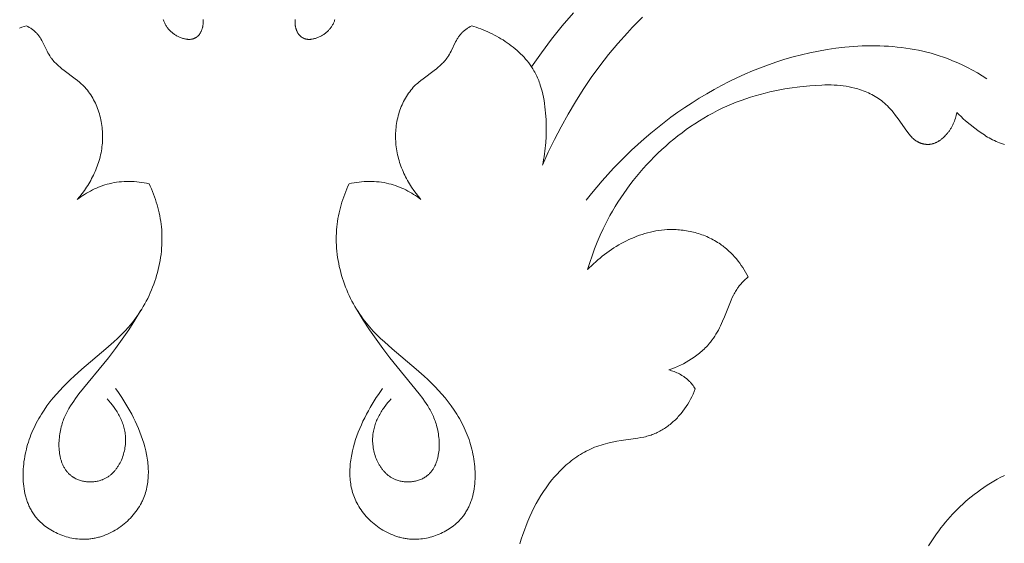
# Model space of a CAD drawing. Units: millimetres. Extents: x 5787 to 13714, y 5621 to 8839.
# Drawn here: x 7115 to 7171, y 7066 to 7096 of the extents above; entities that cross this region are included whole.
import ezdxf

# ---------------------------------------------------------------- set-up
doc = ezdxf.new("R2010")
doc.units = ezdxf.units.MM
doc.layers.get('0').update_dxf_attribs({"lineweight": 13})

# ---------------------------------------------------------------- blocks, each defined once
blk = doc.blocks.new('N.VRS_004_139_596')
at = {"color": 0, "linetype": 'ByBlock', "lineweight": -2}
for points in [[(-4.893, 99.463), (-4.877, 99.42), (-4.86, 99.377), (-4.842, 99.334), (-4.823, 99.292), (-4.804, 99.251), (-4.783, 99.21), (-4.762, 99.169), (-4.739, 99.129), (-4.716, 99.09), (-4.691, 99.052), (-4.665, 99.014), (-4.638, 98.977), (-4.61, 98.94), (-4.581, 98.904), (-4.55, 98.869), (-4.517, 98.835), (-4.484, 98.801), (-4.448, 98.768), (-4.412, 98.736), (-4.375, 98.705), (-4.336, 98.675), (-4.297, 98.646), (-4.257, 98.618), (-4.216, 98.591), (-4.174, 98.565), (-4.132, 98.54), (-4.089, 98.517), (-4.045, 98.495), (-4.002, 98.474), (-3.958, 98.454), (-3.913, 98.436), (-3.869, 98.419), (-3.824, 98.404), (-3.78, 98.39), (-3.735, 98.377), (-3.691, 98.366), (-3.647, 98.357), (-3.603, 98.349), (-3.581, 98.345), (-3.56, 98.342), (-3.538, 98.34), (-3.517, 98.338), (-3.496, 98.336), (-3.474, 98.334), (-3.453, 98.334), (-3.433, 98.333), (-3.412, 98.333), (-3.392, 98.333), (-3.371, 98.334), (-3.351, 98.336), (-3.331, 98.337), (-3.312, 98.34), (-3.292, 98.342), (-3.273, 98.345), (-3.254, 98.349), (-3.235, 98.353), (-3.221, 98.357), (-3.207, 98.36), (-3.192, 98.364), (-3.178, 98.369), (-3.165, 98.373), (-3.151, 98.378), (-3.137, 98.384), (-3.124, 98.389), (-3.111, 98.395), (-3.098, 98.401), (-3.085, 98.407), (-3.072, 98.414), (-3.06, 98.42), (-3.048, 98.427), (-3.035, 98.435), (-3.023, 98.442), (-3.012, 98.45), (-3, 98.458), (-2.989, 98.466), (-2.977, 98.475), (-2.966, 98.483), (-2.955, 98.492), (-2.944, 98.501), (-2.934, 98.511), (-2.923, 98.52), (-2.913, 98.53), (-2.903, 98.54), (-2.893, 98.55), (-2.883, 98.561), (-2.874, 98.571), (-2.864, 98.582), (-2.855, 98.593), (-2.837, 98.615), (-2.82, 98.638), (-2.803, 98.662), (-2.787, 98.687), (-2.772, 98.712), (-2.757, 98.738), (-2.744, 98.764), (-2.731, 98.791), (-2.718, 98.818), (-2.707, 98.846), (-2.696, 98.875), (-2.686, 98.904), (-2.676, 98.933), (-2.667, 98.962), (-2.659, 98.992), (-2.652, 99.023), (-2.646, 99.053), (-2.64, 99.083), (-2.635, 99.113), (-2.631, 99.144), (-2.627, 99.175), (-2.624, 99.207), (-2.621, 99.238), (-2.619, 99.27), (-2.618, 99.302), (-2.618, 99.334), (-2.618, 99.367), (-2.618, 99.4), (-2.621, 99.466)], [(4.89, 99.463), (4.873, 99.42), (4.857, 99.377), (4.839, 99.334), (4.82, 99.292), (4.801, 99.251), (4.78, 99.21), (4.759, 99.169), (4.736, 99.129), (4.713, 99.09), (4.688, 99.052), (4.662, 99.014), (4.635, 98.977), (4.607, 98.94), (4.578, 98.904), (4.547, 98.869), (4.514, 98.835), (4.48, 98.801), (4.445, 98.768), (4.409, 98.736), (4.371, 98.705), (4.333, 98.675), (4.294, 98.646), (4.253, 98.618), (4.212, 98.591), (4.171, 98.565), (4.128, 98.54), (4.086, 98.517), (4.042, 98.495), (3.998, 98.474), (3.954, 98.454), (3.91, 98.436), (3.866, 98.419), (3.821, 98.404), (3.777, 98.39), (3.732, 98.377), (3.688, 98.366), (3.644, 98.357), (3.6, 98.349), (3.578, 98.345), (3.557, 98.342), (3.535, 98.34), (3.514, 98.338), (3.492, 98.336), (3.471, 98.334), (3.45, 98.334), (3.43, 98.333), (3.409, 98.333), (3.388, 98.333), (3.368, 98.334), (3.348, 98.336), (3.328, 98.337), (3.308, 98.34), (3.289, 98.342), (3.27, 98.345), (3.251, 98.349), (3.232, 98.353), (3.218, 98.357), (3.203, 98.36), (3.189, 98.364), (3.175, 98.369), (3.161, 98.373), (3.148, 98.378), (3.134, 98.384), (3.121, 98.389), (3.108, 98.395), (3.095, 98.401), (3.082, 98.407), (3.069, 98.414), (3.057, 98.42), (3.044, 98.427), (3.032, 98.435), (3.02, 98.442), (3.009, 98.45), (2.997, 98.458), (2.985, 98.466), (2.974, 98.475), (2.963, 98.483), (2.952, 98.492), (2.941, 98.501), (2.931, 98.511), (2.92, 98.52), (2.91, 98.53), (2.9, 98.54), (2.89, 98.55), (2.88, 98.561), (2.87, 98.571), (2.861, 98.582), (2.852, 98.593), (2.834, 98.615), (2.816, 98.638), (2.8, 98.662), (2.784, 98.687), (2.769, 98.712), (2.754, 98.738), (2.741, 98.764), (2.728, 98.791), (2.715, 98.818), (2.704, 98.846), (2.693, 98.875), (2.682, 98.904), (2.673, 98.933), (2.664, 98.962), (2.656, 98.992), (2.649, 99.023), (2.643, 99.053), (2.637, 99.083), (2.632, 99.113), (2.627, 99.144), (2.624, 99.175), (2.621, 99.207), (2.618, 99.238), (2.616, 99.27), (2.615, 99.302), (2.614, 99.334), (2.614, 99.367), (2.615, 99.4), (2.618, 99.466)], [(16.089, 96.774), (16.649, 97.57), (17.234, 98.349), (17.843, 99.109), (18.476, 99.85)], [(16.708, 91.166), (17.041, 91.905), (17.396, 92.637), (17.772, 93.362), (18.171, 94.078), (18.591, 94.783), (19.032, 95.477), (19.495, 96.157), (19.978, 96.822), (20.482, 97.47), (21.006, 98.101), (21.55, 98.713), (21.83, 99.011), (22.114, 99.304), (22.403, 99.592)], [(-13.077, 98.981), (-12.946, 99.027), (-12.815, 99.071), (-12.684, 99.112)], [(-12.684, 99.112), (-12.603, 99.065), (-12.523, 99.016), (-12.444, 98.964), (-12.405, 98.938), (-12.367, 98.91), (-12.329, 98.882), (-12.292, 98.854), (-12.256, 98.824), (-12.22, 98.794), (-12.186, 98.763), (-12.152, 98.731), (-12.119, 98.699), (-12.087, 98.665), (-12.055, 98.629), (-12.024, 98.592), (-11.995, 98.555), (-11.966, 98.516), (-11.938, 98.477), (-11.911, 98.437), (-11.885, 98.397), (-11.86, 98.356), (-11.811, 98.272), (-11.765, 98.186), (-11.505, 97.658), (-11.46, 97.571), (-11.413, 97.486), (-11.364, 97.404), (-11.338, 97.363), (-11.312, 97.323), (-11.29, 97.291), (-11.268, 97.26), (-11.221, 97.199), (-11.173, 97.14), (-11.123, 97.082), (-11.072, 97.026), (-11.018, 96.971), (-10.963, 96.917), (-10.907, 96.864), (-10.85, 96.813), (-10.791, 96.762), (-10.671, 96.663), (-10.547, 96.567), (-9.911, 96.095), (-9.786, 95.998), (-9.664, 95.897), (-9.605, 95.845), (-9.546, 95.792), (-9.489, 95.738), (-9.433, 95.683), (-9.359, 95.605), (-9.287, 95.524), (-9.217, 95.441), (-9.151, 95.356), (-9.087, 95.269), (-9.026, 95.179), (-8.967, 95.088), (-8.911, 94.995), (-8.858, 94.899), (-8.807, 94.803), (-8.759, 94.704), (-8.714, 94.604), (-8.671, 94.503), (-8.631, 94.4), (-8.593, 94.296), (-8.558, 94.191), (-8.526, 94.085), (-8.497, 93.978), (-8.47, 93.87), (-8.445, 93.761), (-8.424, 93.652), (-8.405, 93.542), (-8.388, 93.431), (-8.375, 93.321), (-8.364, 93.209), (-8.355, 93.098), (-8.349, 92.987), (-8.346, 92.876), (-8.345, 92.764), (-8.348, 92.653), (-8.352, 92.543), (-8.36, 92.432), (-8.37, 92.319), (-8.383, 92.207), (-8.398, 92.095), (-8.417, 91.983), (-8.438, 91.873), (-8.461, 91.763), (-8.487, 91.653), (-8.515, 91.544), (-8.546, 91.436), (-8.579, 91.329), (-8.614, 91.222), (-8.652, 91.117), (-8.692, 91.012), (-8.733, 90.908), (-8.777, 90.805), (-8.823, 90.703), (-8.871, 90.601), (-8.921, 90.501), (-8.973, 90.402), (-9.026, 90.303), (-9.081, 90.206), (-9.138, 90.11), (-9.197, 90.015), (-9.257, 89.921), (-9.382, 89.736), (-9.513, 89.556), (-9.65, 89.381), (-9.791, 89.212)], [(12.68, 99.112), (12.6, 99.065), (12.52, 99.016), (12.441, 98.964), (12.402, 98.938), (12.364, 98.91), (12.326, 98.882), (12.289, 98.854), (12.253, 98.824), (12.217, 98.794), (12.183, 98.763), (12.149, 98.731), (12.116, 98.699), (12.084, 98.665), (12.052, 98.629), (12.021, 98.592), (11.992, 98.555), (11.963, 98.516), (11.935, 98.477), (11.908, 98.437), (11.882, 98.397), (11.857, 98.356), (11.808, 98.272), (11.762, 98.186), (11.502, 97.658), (11.457, 97.571), (11.41, 97.486), (11.361, 97.404), (11.335, 97.363), (11.309, 97.323), (11.287, 97.291), (11.265, 97.26), (11.218, 97.199), (11.17, 97.14), (11.12, 97.082), (11.068, 97.026), (11.015, 96.971), (10.96, 96.917), (10.904, 96.864), (10.847, 96.813), (10.788, 96.762), (10.668, 96.663), (10.544, 96.567), (9.908, 96.095), (9.783, 95.998), (9.661, 95.897), (9.602, 95.845), (9.543, 95.792), (9.486, 95.738), (9.43, 95.683), (9.355, 95.605), (9.284, 95.524), (9.214, 95.441), (9.148, 95.356), (9.084, 95.269), (9.023, 95.179), (8.964, 95.088), (8.908, 94.995), (8.855, 94.899), (8.804, 94.803), (8.756, 94.704), (8.71, 94.604), (8.668, 94.503), (8.628, 94.4), (8.59, 94.296), (8.555, 94.191), (8.523, 94.085), (8.494, 93.978), (8.467, 93.87), (8.442, 93.761), (8.421, 93.652), (8.402, 93.542), (8.385, 93.431), (8.372, 93.321), (8.36, 93.209), (8.352, 93.098), (8.346, 92.987), (8.343, 92.876), (8.342, 92.764), (8.344, 92.653), (8.349, 92.543), (8.356, 92.432), (8.367, 92.319), (8.38, 92.207), (8.395, 92.095), (8.414, 91.983), (8.435, 91.873), (8.458, 91.763), (8.484, 91.653), (8.512, 91.544), (8.543, 91.436), (8.576, 91.329), (8.611, 91.222), (8.649, 91.117), (8.688, 91.012), (8.73, 90.908), (8.774, 90.805), (8.82, 90.703), (8.868, 90.601), (8.918, 90.501), (8.97, 90.402), (9.023, 90.303), (9.078, 90.206), (9.135, 90.11), (9.194, 90.015), (9.254, 89.921), (9.379, 89.736), (9.51, 89.556), (9.646, 89.381), (9.788, 89.212)], [(16.708, 91.166), (16.743, 91.326), (16.775, 91.486), (16.804, 91.646), (16.829, 91.808), (16.852, 91.969), (16.871, 92.131), (16.888, 92.294), (16.901, 92.457), (16.92, 92.784), (16.929, 93.113), (16.927, 93.443), (16.915, 93.774), (16.891, 94.138), (16.874, 94.319), (16.854, 94.5), (16.829, 94.681), (16.801, 94.86), (16.768, 95.039), (16.73, 95.216), (16.688, 95.391), (16.64, 95.564), (16.587, 95.735), (16.558, 95.82), (16.528, 95.904), (16.496, 95.987), (16.463, 96.069), (16.428, 96.151), (16.392, 96.232), (16.354, 96.312), (16.314, 96.392), (16.272, 96.47), (16.229, 96.548), (16.16, 96.665), (16.086, 96.779), (16.008, 96.892), (15.927, 97.002), (15.842, 97.11), (15.754, 97.216), (15.662, 97.319), (15.567, 97.42), (15.469, 97.519), (15.368, 97.615), (15.264, 97.709), (15.158, 97.8), (15.049, 97.89), (14.937, 97.976), (14.824, 98.061), (14.708, 98.143), (14.59, 98.222), (14.471, 98.299), (14.349, 98.374), (14.227, 98.446), (14.102, 98.515), (13.977, 98.582), (13.85, 98.647), (13.722, 98.709), (13.594, 98.768), (13.465, 98.825), (13.335, 98.88), (13.204, 98.931), (13.073, 98.981), (12.942, 99.027), (12.811, 99.071), (12.68, 99.112)], [(40.313, 94.173), (40.434, 94.052), (40.558, 93.933), (40.684, 93.818), (40.812, 93.704), (41.076, 93.485), (41.349, 93.272), (41.525, 93.141), (41.705, 93.013), (41.888, 92.89), (41.98, 92.831), (42.074, 92.774), (42.168, 92.719), (42.264, 92.667), (42.36, 92.617), (42.457, 92.569), (42.556, 92.524), (42.655, 92.483), (42.755, 92.444), (42.857, 92.409), (42.918, 92.39), (42.98, 92.372), (43.042, 92.355)], [(42.031, 96.095), (41.763, 96.262), (41.492, 96.423), (41.216, 96.577), (40.937, 96.725), (40.654, 96.865), (40.368, 96.997), (40.078, 97.121), (39.785, 97.237), (39.555, 97.321), (39.322, 97.399), (39.088, 97.472), (38.853, 97.54), (38.616, 97.602), (38.377, 97.66), (38.137, 97.712), (37.896, 97.759), (37.653, 97.802), (37.41, 97.839), (37.165, 97.872), (36.919, 97.899), (36.673, 97.923), (36.426, 97.941), (36.178, 97.955), (35.929, 97.965), (35.431, 97.971), (34.931, 97.96), (34.431, 97.933), (33.93, 97.89), (33.431, 97.831), (32.933, 97.757), (32.436, 97.67), (31.943, 97.568), (31.467, 97.457), (30.994, 97.333), (30.525, 97.198), (30.06, 97.05), (29.598, 96.892), (29.141, 96.722), (28.688, 96.541), (28.239, 96.349), (27.795, 96.147), (27.356, 95.935), (26.921, 95.713), (26.492, 95.481), (26.068, 95.239), (25.649, 94.988), (25.235, 94.729), (24.828, 94.46), (24.426, 94.183), (24.03, 93.898), (23.64, 93.604), (23.257, 93.303), (22.88, 92.995), (22.509, 92.679), (22.146, 92.356), (21.789, 92.026), (21.44, 91.69), (21.097, 91.347), (20.762, 90.999), (20.435, 90.644), (20.116, 90.285), (19.804, 89.919), (19.5, 89.549), (19.205, 89.174)], [(19.286, 85.22), (19.408, 85.618), (19.54, 86.012), (19.682, 86.403), (19.835, 86.79), (19.999, 87.174), (20.173, 87.553), (20.359, 87.927), (20.556, 88.297), (20.702, 88.556), (20.854, 88.812), (21.011, 89.065), (21.174, 89.316), (21.342, 89.564), (21.515, 89.808), (21.693, 90.05), (21.876, 90.288), (22.064, 90.522), (22.257, 90.753), (22.455, 90.981), (22.657, 91.204), (22.863, 91.423), (23.074, 91.639), (23.289, 91.85), (23.508, 92.056), (23.732, 92.258), (23.959, 92.456), (24.19, 92.648), (24.424, 92.836), (24.663, 93.018), (24.904, 93.195), (25.15, 93.367), (25.398, 93.533), (25.65, 93.694), (25.905, 93.849), (26.162, 93.998), (26.423, 94.141), (26.686, 94.278), (26.952, 94.408), (27.221, 94.532), (27.491, 94.649), (27.757, 94.757), (28.024, 94.858), (28.294, 94.953), (28.566, 95.043), (28.839, 95.126), (29.114, 95.204), (29.391, 95.276), (29.669, 95.342), (29.949, 95.403), (30.23, 95.459), (30.512, 95.51), (30.795, 95.555), (31.366, 95.632), (31.939, 95.69), (32.286, 95.715), (32.633, 95.732), (32.806, 95.737), (32.979, 95.738), (33.152, 95.736), (33.324, 95.73), (33.496, 95.72), (33.668, 95.706), (33.839, 95.688), (34.009, 95.664), (34.178, 95.635), (34.347, 95.601), (34.515, 95.561), (34.598, 95.539), (34.681, 95.515), (34.784, 95.483), (34.887, 95.449), (34.989, 95.412), (35.09, 95.373), (35.19, 95.331), (35.289, 95.287), (35.387, 95.24), (35.484, 95.191), (35.579, 95.139), (35.672, 95.085), (35.764, 95.029), (35.854, 94.97), (35.942, 94.908), (36.027, 94.844), (36.111, 94.778), (36.192, 94.71), (36.237, 94.67), (36.281, 94.629), (36.366, 94.546), (36.449, 94.46), (36.529, 94.372), (36.608, 94.282), (36.684, 94.189), (36.832, 93.999), (36.975, 93.804), (37.47, 93.103), (37.543, 93.005), (37.58, 92.957), (37.618, 92.91), (37.657, 92.864), (37.697, 92.819), (37.738, 92.775), (37.781, 92.732), (37.824, 92.692), (37.846, 92.672), (37.869, 92.652), (37.892, 92.634), (37.915, 92.615), (37.939, 92.597), (37.963, 92.58), (37.987, 92.563), (38.012, 92.547), (38.038, 92.531), (38.064, 92.516), (38.086, 92.503), (38.108, 92.491), (38.131, 92.48), (38.154, 92.469), (38.177, 92.459), (38.201, 92.448), (38.225, 92.439), (38.249, 92.43), (38.273, 92.421), (38.297, 92.413), (38.322, 92.405), (38.347, 92.398), (38.372, 92.391), (38.397, 92.385), (38.422, 92.379), (38.447, 92.374), (38.473, 92.37), (38.498, 92.365), (38.524, 92.362), (38.549, 92.359), (38.575, 92.356), (38.6, 92.354), (38.626, 92.353), (38.652, 92.352), (38.677, 92.352), (38.703, 92.352), (38.728, 92.353), (38.754, 92.355), (38.779, 92.357), (38.804, 92.359), (38.829, 92.363), (38.854, 92.367), (38.886, 92.372), (38.918, 92.379), (38.949, 92.387), (38.98, 92.396), (39.011, 92.406), (39.042, 92.416), (39.072, 92.427), (39.102, 92.44), (39.132, 92.453), (39.161, 92.467), (39.19, 92.481), (39.219, 92.497), (39.248, 92.513), (39.276, 92.529), (39.304, 92.547), (39.332, 92.565), (39.359, 92.584), (39.386, 92.603), (39.413, 92.623), (39.439, 92.643), (39.465, 92.664), (39.491, 92.685), (39.541, 92.729), (39.59, 92.775), (39.637, 92.822), (39.683, 92.87), (39.728, 92.919), (39.757, 92.953), (39.786, 92.988), (39.814, 93.023), (39.842, 93.059), (39.868, 93.095), (39.894, 93.131), (39.92, 93.168), (39.944, 93.205), (39.968, 93.243), (39.991, 93.281), (40.013, 93.319), (40.035, 93.357), (40.056, 93.396), (40.076, 93.436), (40.096, 93.476), (40.114, 93.516), (40.149, 93.595), (40.18, 93.675), (40.209, 93.756), (40.236, 93.838), (40.259, 93.921), (40.28, 94.005), (40.298, 94.089), (40.313, 94.173)], [(-5.701, 90.115), (-5.635, 89.969), (-5.57, 89.822), (-5.509, 89.674), (-5.45, 89.524), (-5.394, 89.373), (-5.342, 89.221), (-5.292, 89.068), (-5.245, 88.914), (-5.202, 88.759), (-5.162, 88.603), (-5.125, 88.446), (-5.092, 88.288), (-5.063, 88.13), (-5.037, 87.97), (-5.015, 87.81), (-4.997, 87.649), (-4.982, 87.478), (-4.972, 87.305), (-4.966, 87.132), (-4.965, 86.959), (-4.968, 86.785), (-4.975, 86.612), (-4.986, 86.438), (-5.002, 86.264), (-5.021, 86.091), (-5.045, 85.917), (-5.073, 85.744), (-5.105, 85.572), (-5.141, 85.4), (-5.181, 85.229), (-5.224, 85.059), (-5.271, 84.89), (-5.322, 84.722), (-5.377, 84.555), (-5.436, 84.389), (-5.498, 84.225), (-5.563, 84.062), (-5.632, 83.901), (-5.705, 83.742), (-5.78, 83.585), (-5.86, 83.429), (-5.942, 83.276), (-6.028, 83.125), (-6.117, 82.976), (-6.209, 82.829), (-6.304, 82.686), (-6.402, 82.544), (-6.503, 82.406), (-6.594, 82.287), (-6.687, 82.171), (-6.782, 82.057), (-6.879, 81.944), (-7.078, 81.725), (-7.283, 81.511), (-7.495, 81.303), (-7.711, 81.1), (-8.156, 80.705), (-9.527, 79.549), (-9.975, 79.152), (-10.186, 78.956), (-10.392, 78.756), (-10.594, 78.551), (-10.791, 78.342), (-10.983, 78.129), (-11.168, 77.91), (-11.347, 77.686), (-11.519, 77.457), (-11.683, 77.222), (-11.762, 77.102), (-11.839, 76.98), (-11.914, 76.858), (-11.987, 76.733), (-12.057, 76.607), (-12.125, 76.479), (-12.191, 76.35), (-12.254, 76.219), (-12.315, 76.086), (-12.373, 75.952), (-12.428, 75.815), (-12.481, 75.677), (-12.53, 75.537), (-12.577, 75.395), (-12.618, 75.261), (-12.657, 75.126), (-12.693, 74.989), (-12.726, 74.851), (-12.756, 74.711), (-12.783, 74.571), (-12.807, 74.431), (-12.828, 74.289), (-12.845, 74.148), (-12.86, 74.006), (-12.871, 73.864), (-12.878, 73.722), (-12.882, 73.58), (-12.882, 73.439), (-12.879, 73.299), (-12.871, 73.159), (-12.86, 73.02), (-12.845, 72.882), (-12.826, 72.745), (-12.802, 72.61), (-12.775, 72.476), (-12.743, 72.344), (-12.725, 72.278), (-12.706, 72.213), (-12.686, 72.149), (-12.665, 72.085), (-12.643, 72.022), (-12.62, 71.959), (-12.595, 71.897), (-12.57, 71.835), (-12.543, 71.774), (-12.515, 71.714), (-12.486, 71.654), (-12.455, 71.595), (-12.424, 71.537), (-12.391, 71.479), (-12.356, 71.422), (-12.321, 71.366), (-12.284, 71.311), (-12.246, 71.256), (-12.207, 71.202), (-12.166, 71.15), (-12.134, 71.109), (-12.101, 71.07), (-12.068, 71.031), (-12.033, 70.992), (-11.962, 70.916), (-11.888, 70.843), (-11.812, 70.772), (-11.733, 70.703), (-11.651, 70.637), (-11.567, 70.572), (-11.481, 70.511), (-11.393, 70.452), (-11.303, 70.395), (-11.21, 70.341), (-11.116, 70.289), (-11.021, 70.241), (-10.923, 70.195), (-10.825, 70.151), (-10.725, 70.111), (-10.623, 70.073), (-10.521, 70.039), (-10.417, 70.007), (-10.313, 69.978), (-10.207, 69.953), (-10.101, 69.931), (-9.995, 69.911), (-9.888, 69.895), (-9.78, 69.883), (-9.673, 69.873), (-9.565, 69.867), (-9.457, 69.865), (-9.349, 69.865), (-9.241, 69.87), (-9.134, 69.878), (-9.073, 69.884), (-9.012, 69.891), (-8.951, 69.9), (-8.891, 69.909), (-8.83, 69.92), (-8.77, 69.932), (-8.71, 69.945), (-8.65, 69.959), (-8.591, 69.974), (-8.532, 69.99), (-8.414, 70.025), (-8.298, 70.065), (-8.182, 70.108), (-8.068, 70.155), (-7.956, 70.206), (-7.845, 70.261), (-7.736, 70.319), (-7.629, 70.38), (-7.524, 70.445), (-7.42, 70.513), (-7.319, 70.584), (-7.22, 70.657), (-7.124, 70.734), (-7.03, 70.814), (-6.938, 70.896), (-6.85, 70.981), (-6.764, 71.068), (-6.681, 71.157), (-6.6, 71.249), (-6.524, 71.343), (-6.45, 71.439), (-6.379, 71.536), (-6.313, 71.636), (-6.249, 71.737), (-6.189, 71.84), (-6.134, 71.944), (-6.107, 71.997), (-6.082, 72.05), (-6.039, 72.143), (-6, 72.238), (-5.963, 72.333), (-5.93, 72.43), (-5.899, 72.527), (-5.872, 72.625), (-5.847, 72.724), (-5.825, 72.823), (-5.805, 72.923), (-5.789, 73.024), (-5.775, 73.125), (-5.763, 73.227), (-5.754, 73.33), (-5.748, 73.433), (-5.744, 73.536), (-5.742, 73.64), (-5.743, 73.744), (-5.746, 73.849), (-5.751, 73.954), (-5.759, 74.059), (-5.768, 74.164), (-5.78, 74.27), (-5.794, 74.376), (-5.81, 74.482), (-5.828, 74.588), (-5.848, 74.695), (-5.894, 74.907), (-5.946, 75.12), (-6.006, 75.332), (-6.072, 75.543), (-6.145, 75.754), (-6.223, 75.963), (-6.307, 76.171), (-6.396, 76.377), (-6.49, 76.581), (-6.588, 76.783), (-6.69, 76.982), (-6.795, 77.178), (-6.904, 77.372), (-7.016, 77.561), (-7.131, 77.747), (-7.248, 77.929), (-7.366, 78.106), (-7.486, 78.279), (-7.608, 78.448)], [(-9.791, 89.212), (-9.689, 89.288), (-9.586, 89.363), (-9.481, 89.435), (-9.374, 89.505), (-9.265, 89.572), (-9.154, 89.636), (-9.042, 89.698), (-8.928, 89.757), (-8.813, 89.813), (-8.697, 89.866), (-8.579, 89.916), (-8.459, 89.963), (-8.339, 90.006), (-8.217, 90.046), (-8.095, 90.082), (-7.971, 90.115), (-7.832, 90.147), (-7.691, 90.174), (-7.55, 90.197), (-7.408, 90.215), (-7.265, 90.229), (-7.122, 90.238), (-6.979, 90.244), (-6.836, 90.245), (-6.692, 90.242), (-6.549, 90.235), (-6.406, 90.224), (-6.263, 90.21), (-6.122, 90.191), (-5.98, 90.169), (-5.84, 90.144), (-5.701, 90.115)], [(5.698, 90.115), (5.631, 89.969), (5.567, 89.822), (5.506, 89.674), (5.447, 89.524), (5.391, 89.373), (5.338, 89.221), (5.289, 89.068), (5.242, 88.914), (5.199, 88.759), (5.158, 88.603), (5.122, 88.446), (5.089, 88.288), (5.059, 88.13), (5.034, 87.97), (5.012, 87.81), (4.994, 87.649), (4.979, 87.478), (4.969, 87.305), (4.963, 87.132), (4.962, 86.959), (4.964, 86.785), (4.972, 86.612), (4.983, 86.438), (4.999, 86.264), (5.018, 86.091), (5.042, 85.917), (5.07, 85.744), (5.102, 85.572), (5.138, 85.4), (5.177, 85.229), (5.221, 85.059), (5.268, 84.89), (5.319, 84.722), (5.374, 84.555), (5.432, 84.389), (5.494, 84.225), (5.56, 84.062), (5.629, 83.901), (5.701, 83.742), (5.777, 83.585), (5.857, 83.429), (5.939, 83.276), (6.025, 83.125), (6.114, 82.976), (6.206, 82.829), (6.301, 82.686), (6.399, 82.544), (6.5, 82.406), (6.591, 82.287), (6.684, 82.171), (6.779, 82.057), (6.875, 81.944), (7.074, 81.725), (7.28, 81.511), (7.491, 81.303), (7.708, 81.1), (8.152, 80.705), (9.524, 79.549), (9.972, 79.152), (10.182, 78.956), (10.389, 78.756), (10.591, 78.551), (10.788, 78.342), (10.979, 78.129), (11.165, 77.91), (11.344, 77.686), (11.516, 77.457), (11.68, 77.222), (11.759, 77.102), (11.836, 76.98), (11.911, 76.858), (11.984, 76.733), (12.054, 76.607), (12.122, 76.479), (12.188, 76.35), (12.251, 76.219), (12.312, 76.086), (12.37, 75.952), (12.425, 75.815), (12.478, 75.677), (12.527, 75.537), (12.574, 75.395), (12.615, 75.261), (12.654, 75.126), (12.69, 74.989), (12.723, 74.851), (12.753, 74.711), (12.78, 74.571), (12.804, 74.431), (12.825, 74.289), (12.842, 74.148), (12.857, 74.006), (12.868, 73.864), (12.875, 73.722), (12.879, 73.58), (12.879, 73.439), (12.876, 73.299), (12.868, 73.159), (12.857, 73.02), (12.842, 72.882), (12.823, 72.745), (12.799, 72.61), (12.772, 72.476), (12.74, 72.344), (12.722, 72.278), (12.703, 72.213), (12.683, 72.149), (12.662, 72.085), (12.64, 72.022), (12.617, 71.959), (12.592, 71.897), (12.567, 71.835), (12.54, 71.774), (12.512, 71.714), (12.483, 71.654), (12.452, 71.595), (12.42, 71.537), (12.387, 71.479), (12.353, 71.422), (12.318, 71.366), (12.281, 71.311), (12.243, 71.256), (12.204, 71.202), (12.163, 71.15), (12.131, 71.109), (12.098, 71.07), (12.064, 71.031), (12.03, 70.992), (11.959, 70.916), (11.885, 70.843), (11.809, 70.772), (11.73, 70.703), (11.648, 70.637), (11.564, 70.572), (11.478, 70.511), (11.39, 70.452), (11.299, 70.395), (11.207, 70.341), (11.113, 70.289), (11.018, 70.241), (10.92, 70.195), (10.822, 70.151), (10.721, 70.111), (10.62, 70.073), (10.518, 70.039), (10.414, 70.007), (10.309, 69.978), (10.204, 69.953), (10.098, 69.931), (9.992, 69.911), (9.885, 69.895), (9.777, 69.883), (9.669, 69.873), (9.562, 69.867), (9.454, 69.865), (9.346, 69.865), (9.238, 69.87), (9.131, 69.878), (9.07, 69.884), (9.009, 69.891), (8.948, 69.9), (8.888, 69.909), (8.827, 69.92), (8.767, 69.932), (8.707, 69.945), (8.647, 69.959), (8.588, 69.974), (8.529, 69.99), (8.411, 70.025), (8.294, 70.065), (8.179, 70.108), (8.065, 70.155), (7.953, 70.206), (7.842, 70.261), (7.733, 70.319), (7.626, 70.38), (7.521, 70.445), (7.417, 70.513), (7.316, 70.584), (7.217, 70.657), (7.121, 70.734), (7.027, 70.814), (6.935, 70.896), (6.846, 70.981), (6.76, 71.068), (6.677, 71.157), (6.597, 71.249), (6.52, 71.343), (6.447, 71.439), (6.376, 71.536), (6.309, 71.636), (6.246, 71.737), (6.186, 71.84), (6.13, 71.944), (6.104, 71.997), (6.078, 72.05), (6.036, 72.143), (5.997, 72.238), (5.96, 72.333), (5.927, 72.43), (5.896, 72.527), (5.869, 72.625), (5.844, 72.724), (5.822, 72.823), (5.802, 72.923), (5.786, 73.024), (5.771, 73.125), (5.76, 73.227), (5.751, 73.33), (5.745, 73.433), (5.74, 73.536), (5.739, 73.64), (5.74, 73.744), (5.743, 73.849), (5.748, 73.954), (5.756, 74.059), (5.765, 74.164), (5.777, 74.27), (5.791, 74.376), (5.807, 74.482), (5.825, 74.588), (5.845, 74.695), (5.891, 74.907), (5.943, 75.12), (6.003, 75.332), (6.069, 75.543), (6.142, 75.754), (6.22, 75.963), (6.304, 76.171), (6.393, 76.377), (6.486, 76.581), (6.584, 76.783), (6.686, 76.982), (6.792, 77.178), (6.901, 77.372), (7.013, 77.561), (7.128, 77.747), (7.244, 77.929), (7.363, 78.106), (7.483, 78.279), (7.605, 78.448)], [(9.788, 89.212), (9.686, 89.288), (9.583, 89.363), (9.478, 89.435), (9.371, 89.505), (9.262, 89.572), (9.151, 89.636), (9.039, 89.698), (8.925, 89.757), (8.81, 89.813), (8.694, 89.866), (8.576, 89.916), (8.456, 89.963), (8.336, 90.006), (8.214, 90.046), (8.092, 90.082), (7.968, 90.115), (7.828, 90.147), (7.688, 90.174), (7.547, 90.197), (7.405, 90.215), (7.262, 90.229), (7.119, 90.238), (6.976, 90.244), (6.832, 90.245), (6.689, 90.242), (6.546, 90.235), (6.403, 90.224), (6.26, 90.21), (6.118, 90.191), (5.977, 90.169), (5.837, 90.144), (5.698, 90.115)], [(28.437, 84.804), (28.364, 84.939), (28.289, 85.072), (28.209, 85.204), (28.126, 85.333), (28.039, 85.461), (27.949, 85.586), (27.855, 85.709), (27.758, 85.829), (27.657, 85.946), (27.553, 86.06), (27.445, 86.17), (27.334, 86.277), (27.22, 86.38), (27.102, 86.48), (27.042, 86.528), (26.981, 86.575), (26.919, 86.62), (26.856, 86.665), (26.774, 86.721), (26.691, 86.775), (26.606, 86.827), (26.521, 86.878), (26.434, 86.926), (26.345, 86.972), (26.256, 87.017), (26.166, 87.059), (26.075, 87.1), (25.983, 87.139), (25.89, 87.175), (25.796, 87.21), (25.702, 87.243), (25.606, 87.274), (25.51, 87.303), (25.414, 87.33), (25.316, 87.355), (25.219, 87.378), (25.12, 87.399), (25.022, 87.419), (24.923, 87.436), (24.823, 87.451), (24.723, 87.465), (24.623, 87.476), (24.523, 87.486), (24.423, 87.493), (24.322, 87.499), (24.222, 87.502), (24.121, 87.504), (24.021, 87.504), (23.92, 87.501), (23.82, 87.497), (23.659, 87.486), (23.498, 87.47), (23.338, 87.449), (23.178, 87.423), (23.02, 87.393), (22.862, 87.358), (22.705, 87.319), (22.549, 87.275), (22.394, 87.227), (22.241, 87.175), (22.088, 87.119), (21.937, 87.059), (21.787, 86.995), (21.638, 86.928), (21.491, 86.857), (21.345, 86.783), (21.202, 86.705), (21.059, 86.625), (20.919, 86.541), (20.78, 86.454), (20.644, 86.364), (20.509, 86.271), (20.376, 86.176), (20.246, 86.079), (20.117, 85.979), (19.991, 85.876), (19.867, 85.772), (19.746, 85.665), (19.627, 85.556), (19.511, 85.446), (19.397, 85.334), (19.286, 85.22)], [(23.907, 79.506), (24.075, 79.567), (24.243, 79.634), (24.409, 79.706), (24.574, 79.783), (24.738, 79.864), (24.898, 79.951), (25.056, 80.043), (25.211, 80.14), (25.362, 80.241), (25.436, 80.294), (25.509, 80.348), (25.581, 80.403), (25.652, 80.46), (25.721, 80.517), (25.79, 80.576), (25.857, 80.636), (25.922, 80.698), (25.987, 80.76), (26.049, 80.824), (26.11, 80.889), (26.17, 80.956), (26.228, 81.023), (26.284, 81.092), (26.327, 81.146), (26.368, 81.201), (26.448, 81.312), (26.524, 81.426), (26.597, 81.543), (26.666, 81.661), (26.733, 81.782), (26.797, 81.904), (26.858, 82.028), (26.975, 82.281), (27.085, 82.537), (27.465, 83.487), (27.527, 83.628), (27.593, 83.766), (27.627, 83.834), (27.663, 83.901), (27.701, 83.967), (27.74, 84.032), (27.781, 84.096), (27.823, 84.159), (27.855, 84.204), (27.889, 84.249), (27.923, 84.293), (27.958, 84.336), (27.994, 84.378), (28.031, 84.42), (28.069, 84.462), (28.107, 84.502), (28.186, 84.581), (28.268, 84.658), (28.351, 84.732), (28.437, 84.804)], [(-8.097, 77.861), (-7.992, 77.745), (-7.89, 77.626), (-7.791, 77.503), (-7.697, 77.377), (-7.651, 77.312), (-7.606, 77.247), (-7.563, 77.18), (-7.521, 77.113), (-7.48, 77.045), (-7.441, 76.976), (-7.403, 76.907), (-7.367, 76.836), (-7.332, 76.765), (-7.299, 76.693), (-7.267, 76.62), (-7.238, 76.547), (-7.21, 76.472), (-7.184, 76.397), (-7.16, 76.322), (-7.138, 76.245), (-7.118, 76.168), (-7.1, 76.09), (-7.084, 76.012), (-7.071, 75.933), (-7.059, 75.853), (-7.051, 75.773), (-7.044, 75.692), (-7.04, 75.611), (-7.039, 75.522), (-7.04, 75.433), (-7.045, 75.344), (-7.052, 75.254), (-7.062, 75.164), (-7.075, 75.075), (-7.091, 74.985), (-7.11, 74.896), (-7.131, 74.808), (-7.155, 74.72), (-7.182, 74.633), (-7.211, 74.547), (-7.243, 74.462), (-7.278, 74.378), (-7.316, 74.296), (-7.356, 74.215), (-7.398, 74.137), (-7.421, 74.098), (-7.443, 74.06), (-7.467, 74.022), (-7.491, 73.985), (-7.516, 73.948), (-7.541, 73.912), (-7.567, 73.876), (-7.594, 73.841), (-7.621, 73.807), (-7.649, 73.773), (-7.678, 73.74), (-7.707, 73.708), (-7.737, 73.676), (-7.767, 73.645), (-7.798, 73.615), (-7.829, 73.586), (-7.861, 73.557), (-7.894, 73.529), (-7.927, 73.502), (-7.961, 73.476), (-7.996, 73.45), (-8.031, 73.426), (-8.066, 73.402), (-8.103, 73.379), (-8.139, 73.357), (-8.177, 73.337), (-8.215, 73.317), (-8.253, 73.298), (-8.292, 73.28), (-8.332, 73.263), (-8.358, 73.252), (-8.385, 73.242), (-8.44, 73.222), (-8.495, 73.205), (-8.552, 73.189), (-8.609, 73.176), (-8.666, 73.164), (-8.724, 73.154), (-8.783, 73.145), (-8.841, 73.139), (-8.901, 73.134), (-8.96, 73.131), (-9.019, 73.129), (-9.079, 73.13), (-9.138, 73.132), (-9.198, 73.136), (-9.257, 73.142), (-9.315, 73.149), (-9.374, 73.158), (-9.432, 73.169), (-9.49, 73.181), (-9.547, 73.195), (-9.603, 73.211), (-9.658, 73.228), (-9.713, 73.247), (-9.767, 73.268), (-9.82, 73.29), (-9.872, 73.314), (-9.922, 73.34), (-9.947, 73.353), (-9.972, 73.367), (-9.996, 73.381), (-10.02, 73.396), (-10.044, 73.411), (-10.067, 73.426), (-10.09, 73.442), (-10.112, 73.458), (-10.148, 73.486), (-10.183, 73.514), (-10.218, 73.544), (-10.251, 73.575), (-10.283, 73.606), (-10.314, 73.639), (-10.344, 73.672), (-10.373, 73.706), (-10.401, 73.742), (-10.428, 73.778), (-10.455, 73.815), (-10.48, 73.852), (-10.504, 73.891), (-10.528, 73.93), (-10.55, 73.97), (-10.572, 74.011), (-10.592, 74.052), (-10.612, 74.094), (-10.631, 74.137), (-10.649, 74.18), (-10.666, 74.224), (-10.682, 74.269), (-10.697, 74.314), (-10.712, 74.36), (-10.725, 74.406), (-10.738, 74.453), (-10.75, 74.5), (-10.761, 74.547), (-10.772, 74.595), (-10.781, 74.644), (-10.798, 74.741), (-10.811, 74.84), (-10.822, 74.94), (-10.829, 75.042), (-10.833, 75.143), (-10.835, 75.246), (-10.834, 75.348), (-10.83, 75.451), (-10.823, 75.554), (-10.813, 75.657), (-10.801, 75.759), (-10.787, 75.861), (-10.77, 75.962), (-10.751, 76.062), (-10.729, 76.161), (-10.705, 76.258), (-10.679, 76.354), (-10.654, 76.441), (-10.626, 76.526), (-10.597, 76.61), (-10.567, 76.692), (-10.534, 76.773), (-10.5, 76.854), (-10.465, 76.932), (-10.429, 77.01), (-10.391, 77.087), (-10.351, 77.163), (-10.311, 77.238), (-10.269, 77.312), (-10.182, 77.457), (-10.092, 77.599), (-9.997, 77.738), (-9.899, 77.874), (-9.696, 78.142), (-8.016, 80.198), (-7.614, 80.723), (-7.231, 81.254), (-6.862, 81.796), (-6.506, 82.345), (-6.162, 82.903)], [(8.094, 77.861), (7.989, 77.745), (7.887, 77.626), (7.788, 77.503), (7.694, 77.377), (7.648, 77.312), (7.603, 77.247), (7.56, 77.18), (7.518, 77.113), (7.477, 77.045), (7.438, 76.976), (7.4, 76.907), (7.364, 76.836), (7.329, 76.765), (7.296, 76.693), (7.264, 76.62), (7.235, 76.547), (7.207, 76.472), (7.181, 76.397), (7.157, 76.322), (7.135, 76.245), (7.115, 76.168), (7.097, 76.09), (7.081, 76.012), (7.067, 75.933), (7.056, 75.853), (7.047, 75.773), (7.041, 75.692), (7.037, 75.611), (7.036, 75.522), (7.037, 75.433), (7.042, 75.344), (7.049, 75.254), (7.059, 75.164), (7.072, 75.075), (7.088, 74.985), (7.106, 74.896), (7.128, 74.808), (7.152, 74.72), (7.179, 74.633), (7.208, 74.547), (7.24, 74.462), (7.275, 74.378), (7.312, 74.296), (7.353, 74.215), (7.395, 74.137), (7.417, 74.098), (7.44, 74.06), (7.464, 74.022), (7.488, 73.985), (7.513, 73.948), (7.538, 73.912), (7.564, 73.876), (7.591, 73.841), (7.618, 73.807), (7.646, 73.773), (7.675, 73.74), (7.704, 73.708), (7.733, 73.676), (7.764, 73.645), (7.795, 73.615), (7.826, 73.586), (7.858, 73.557), (7.891, 73.529), (7.924, 73.502), (7.958, 73.476), (7.993, 73.45), (8.028, 73.426), (8.063, 73.402), (8.099, 73.379), (8.136, 73.357), (8.174, 73.337), (8.211, 73.317), (8.25, 73.298), (8.289, 73.28), (8.328, 73.263), (8.355, 73.252), (8.382, 73.242), (8.437, 73.222), (8.492, 73.205), (8.549, 73.189), (8.606, 73.176), (8.663, 73.164), (8.721, 73.154), (8.78, 73.145), (8.838, 73.139), (8.897, 73.134), (8.957, 73.131), (9.016, 73.129), (9.076, 73.13), (9.135, 73.132), (9.194, 73.136), (9.253, 73.142), (9.312, 73.149), (9.371, 73.158), (9.429, 73.169), (9.486, 73.181), (9.543, 73.195), (9.6, 73.211), (9.655, 73.228), (9.71, 73.247), (9.764, 73.268), (9.817, 73.29), (9.869, 73.314), (9.919, 73.34), (9.944, 73.353), (9.969, 73.367), (9.993, 73.381), (10.017, 73.396), (10.04, 73.411), (10.064, 73.426), (10.086, 73.442), (10.109, 73.458), (10.145, 73.486), (10.18, 73.514), (10.214, 73.544), (10.248, 73.575), (10.28, 73.606), (10.311, 73.639), (10.341, 73.672), (10.37, 73.706), (10.398, 73.742), (10.425, 73.778), (10.452, 73.815), (10.477, 73.852), (10.501, 73.891), (10.525, 73.93), (10.547, 73.97), (10.569, 74.011), (10.589, 74.052), (10.609, 74.094), (10.628, 74.137), (10.646, 74.18), (10.663, 74.224), (10.679, 74.269), (10.694, 74.314), (10.709, 74.36), (10.722, 74.406), (10.735, 74.453), (10.747, 74.5), (10.758, 74.547), (10.769, 74.595), (10.778, 74.644), (10.795, 74.741), (10.808, 74.84), (10.818, 74.94), (10.826, 75.042), (10.83, 75.143), (10.832, 75.246), (10.83, 75.348), (10.826, 75.451), (10.82, 75.554), (10.81, 75.657), (10.798, 75.759), (10.784, 75.861), (10.767, 75.962), (10.748, 76.062), (10.726, 76.161), (10.702, 76.258), (10.676, 76.354), (10.651, 76.441), (10.623, 76.526), (10.594, 76.61), (10.563, 76.692), (10.531, 76.773), (10.497, 76.854), (10.462, 76.932), (10.425, 77.01), (10.387, 77.087), (10.348, 77.163), (10.308, 77.238), (10.266, 77.312), (10.179, 77.457), (10.088, 77.599), (9.994, 77.738), (9.896, 77.874), (9.693, 78.142), (8.012, 80.198), (7.611, 80.723), (7.228, 81.254), (6.859, 81.796), (6.503, 82.345), (6.159, 82.903)], [(25.415, 78.424), (25.375, 78.489), (25.333, 78.553), (25.289, 78.615), (25.244, 78.676), (25.196, 78.735), (25.146, 78.793), (25.12, 78.821), (25.094, 78.849), (25.068, 78.876), (25.04, 78.903), (25.011, 78.931), (24.981, 78.958), (24.951, 78.984), (24.92, 79.011), (24.889, 79.036), (24.857, 79.061), (24.824, 79.085), (24.791, 79.109), (24.758, 79.133), (24.724, 79.155), (24.656, 79.199), (24.585, 79.24), (24.514, 79.279), (24.441, 79.316), (24.367, 79.35), (24.292, 79.382), (24.216, 79.412), (24.14, 79.439), (24.063, 79.464), (23.985, 79.486), (23.907, 79.506)], [(15.426, 69.612), (15.506, 69.873), (15.592, 70.133), (15.682, 70.391), (15.778, 70.647), (15.88, 70.901), (15.988, 71.153), (16.102, 71.403), (16.224, 71.65), (16.353, 71.894), (16.489, 72.136), (16.625, 72.36), (16.767, 72.582), (16.917, 72.799), (17.073, 73.012), (17.236, 73.22), (17.405, 73.422), (17.581, 73.618), (17.672, 73.713), (17.764, 73.807), (17.857, 73.898), (17.952, 73.988), (18.049, 74.076), (18.147, 74.162), (18.247, 74.245), (18.348, 74.326), (18.451, 74.405), (18.555, 74.482), (18.661, 74.556), (18.768, 74.627), (18.877, 74.696), (18.987, 74.762), (19.098, 74.826), (19.211, 74.886), (19.326, 74.944), (19.441, 74.998), (19.56, 75.051), (19.681, 75.1), (19.803, 75.147), (19.926, 75.19), (20.05, 75.231), (20.175, 75.269), (20.301, 75.305), (20.428, 75.338), (20.683, 75.399), (20.942, 75.45), (21.202, 75.495), (22.154, 75.625), (22.324, 75.653), (22.493, 75.686), (22.577, 75.705), (22.661, 75.726), (22.743, 75.748), (22.826, 75.773), (22.899, 75.797), (22.971, 75.823), (23.043, 75.851), (23.115, 75.88), (23.185, 75.911), (23.256, 75.944), (23.325, 75.979), (23.394, 76.015), (23.462, 76.052), (23.53, 76.092), (23.596, 76.132), (23.662, 76.174), (23.727, 76.217), (23.792, 76.262), (23.855, 76.308), (23.917, 76.355), (23.981, 76.405), (24.044, 76.456), (24.105, 76.509), (24.166, 76.563), (24.225, 76.617), (24.284, 76.673), (24.341, 76.73), (24.398, 76.788), (24.453, 76.848), (24.507, 76.908), (24.561, 76.969), (24.613, 77.031), (24.714, 77.158), (24.811, 77.288), (24.903, 77.421), (24.991, 77.558), (25.073, 77.697), (25.151, 77.839), (25.225, 77.982), (25.293, 78.128), (25.356, 78.276), (25.415, 78.424)], [(43.027, 73.498), (42.825, 73.395), (42.626, 73.287), (42.43, 73.175), (42.236, 73.059), (42.045, 72.939), (41.857, 72.814), (41.671, 72.686), (41.489, 72.553), (41.31, 72.417), (41.134, 72.278), (40.975, 72.145), (40.818, 72.01), (40.665, 71.872), (40.514, 71.731), (40.366, 71.587), (40.221, 71.441), (40.079, 71.292), (39.94, 71.14), (39.803, 70.985), (39.67, 70.829), (39.539, 70.669), (39.411, 70.508), (39.286, 70.344), (39.164, 70.177), (38.928, 69.838), (38.703, 69.491)]]:
    blk.add_lwpolyline(points, dxfattribs=at)

msp = doc.modelspace()

# ---------------------------------------------------------------- block references
msp.add_blockref('N.VRS_004_139_596', (7127.848, 6996.57, -2008.869))

doc.saveas('drawing.dxf')
